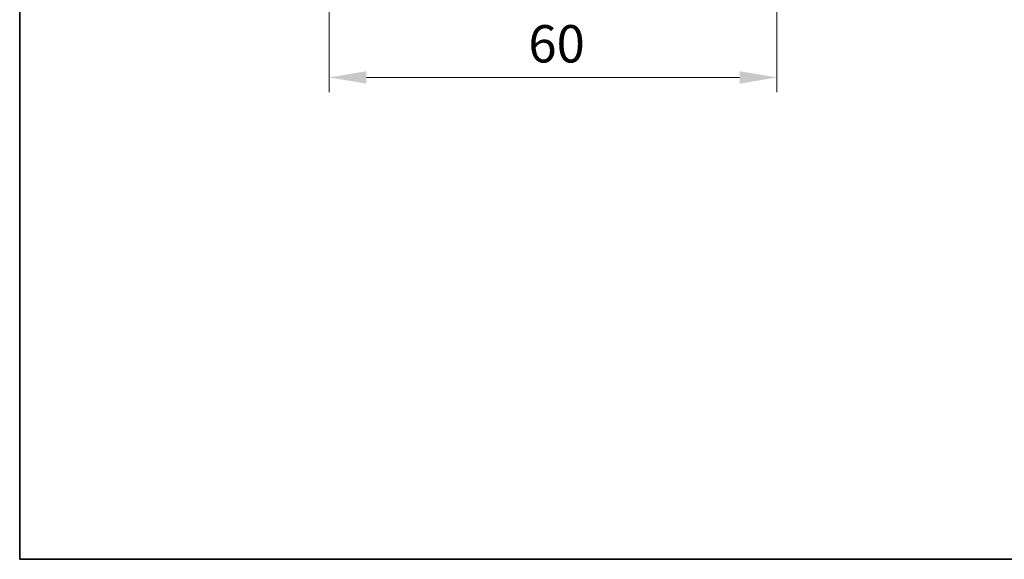
# Model space of a CAD drawing. Units: millimetres. Extents: x 29 to 3187, y 16 to 719.
# Drawn here: x 821 to 953, y 16 to 88 of the extents above; entities that cross this region are included whole.
import ezdxf

# ---------------------------------------------------------------- set-up
doc = ezdxf.new("R2010")
doc.units = ezdxf.units.MM
doc.header["$LTSCALE"] = 2
doc.layers.get('Defpoints').update_dxf_attribs({"lineweight": 25})
doc.layers.add('Border (ISO)', color=7, linetype='Continuous', lineweight=35)
doc.layers.add('Dimension (ISO)', color=7, linetype='Continuous', lineweight=18)
doc.styles.add('Note Text (TK)', font='MS PGothic.ttf')
doc.dimstyles.new('Default - Method 1b (TK)', dxfattribs={"dimscale": 2, "dimtxt": 2.5, "dimasz": 2.5, "dimexe": 1, "dimexo": 1.5, "dimgap": 1, "dimtad": 1, "dimtoh": 1, "dimrnd": 1e-08, "dimdsep": 46, "dimtxsty": 'Note Text (TK)', "dimcen": 0.09, "dimdle": 5, "dimclrd": 100, "dimclre": 100, "dimclrt": 7, "dimadec": 1, "dimazin": 1, "dimtfac": 1, "dimtmove": 0, "dimatfit": 3, "dimfxl": 1, "dimtolj": 1, "dimlwd": -1, "dimlwe": -1, "dimarcsym": 0})

# ---------------------------------------------------------------- blocks, each defined once
blk = doc.blocks.new('図面枠 tk図枠')
at = {"layer": 'Border (ISO)'}
for p, q in [((14.5, 289), (14.5, 8)), ((14.5, 8), (405.5, 8))]:
    blk.add_line(p, q, dxfattribs=at)
blk = doc.blocks.new('*D30')
at = {"layer": 'Defpoints', "color": 0}
for p in [(862.47, 111.11), (922.47, 111.11), (922.47, 80.54)]:
    blk.add_point(p, dxfattribs=at)
at = {"layer": 'Dimension (ISO)', "color": 100}
for p, q in [((862.47, 108.11), (862.47, 78.54)), ((922.47, 108.11), (922.47, 78.54)), ((867.47, 80.54), (917.47, 80.54))]:
    blk.add_line(p, q, dxfattribs=at)
for points in [[(867.47, 81.37), (867.47, 79.7), (862.47, 80.54)], [(917.47, 81.37), (917.47, 79.7), (922.47, 80.54)]]:
    blk.add_solid(points, dxfattribs=at)
at = {"layer": 'Dimension (ISO)', "color": 7, "insert": (889.16, 85.04), "char_height": 5, "attachment_point": 4, "style": 'Note Text (TK)'}
blk.add_mtext('\\A1;60', dxfattribs=at)

msp = doc.modelspace()

# ---------------------------------------------------------------- block references
at = {"xscale": 2, "yscale": 2, "zscale": 2}
msp.add_blockref('図面枠 tk図枠', (792, 0), dxfattribs=at)

# ---------------------------------------------------------------- dimensions: what is measured, and where the dimension line sits
at = {"layer": 'Dimension (ISO)', "color": 100}
dim = msp.add_linear_dim(base=(922.4713, 80.5361), p1=(862.4713, 111.1135), p2=(922.4713, 111.1135), angle=180, dimstyle='Default - Method 1b (TK)', override={"dimtoh": 0, "dimtofl": 0, "dimatfit": 1}, dxfattribs=at)
dim.commit()
dim.dimension.update_dxf_attribs({"geometry": '*D30', "text_midpoint": (892.4713, 80.5361), "dimtype": 160})

doc.saveas('drawing.dxf')
